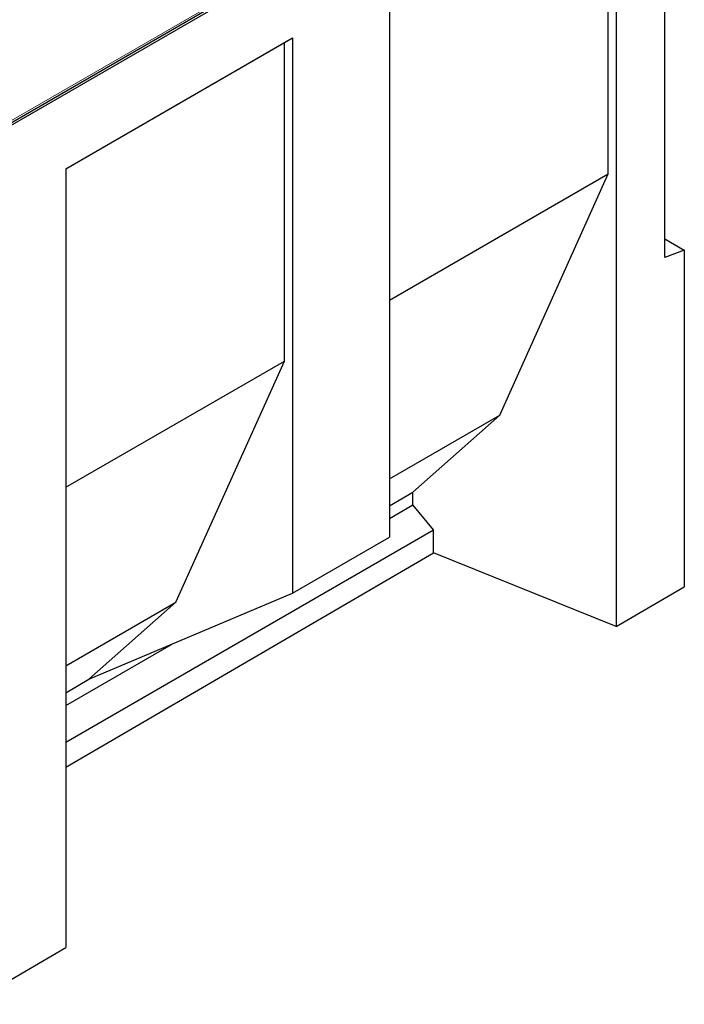
# Model space of a CAD drawing. Units: millimetres. Extents: x 0 to 725, y 0 to 647.
# Drawn here: x 150 to 175, y 40 to 76 of the extents above; entities that cross this region are included whole.
import ezdxf

# ---------------------------------------------------------------- set-up
doc = ezdxf.new("R2010")
doc.units = ezdxf.units.MM

msp = doc.modelspace()

# ---------------------------------------------------------------- linework, layer by layer
at = {"color": 8, "linetype": 'Continuous', "lineweight": 18}
msp.add_line((103.113, 45.533), (173.823, 86.353), dxfattribs=at)
at = {"color": 7, "linetype": 'Continuous', "lineweight": 25}
for p, q in [((103.07, 45.439), (173.781, 86.26)), ((103.113, 45.366), (173.823, 86.186)), ((173.823, 67.644), (173.823, 86.186)), ((172.056, 82.43), (172.056, 54.217)), ((171.764, 70.68), (171.764, 82.262)), ((163.806, 77.668), (163.806, 57.471)), ((152.02, 70.864), (160.27, 75.627)), ((159.979, 75.459), (160.27, 75.627)), ((160.27, 75.627), (160.27, 55.43)), ((152.02, 70.864), (159.979, 75.459)), ((159.979, 63.876), (159.979, 75.459)), ((152.02, 70.864), (152.02, 42.535)), ((163.806, 66.085), (171.764, 70.68)), ((167.813, 61.907), (171.764, 70.68)), ((173.823, 68.316), (174.53, 67.908)), ((174.53, 67.908), (173.823, 67.644)), ((174.53, 67.908), (174.53, 55.66)), ((152.02, 59.282), (159.979, 63.876)), ((156.028, 55.103), (159.979, 63.876)), ((163.806, 59.593), (167.813, 61.907)), ((164.653, 59.102), (167.813, 61.907)), ((163.806, 58.613), (164.653, 59.102)), ((164.653, 58.639), (164.653, 59.102)), ((163.806, 58.15), (164.653, 58.639)), ((165.401, 57.738), (164.653, 58.639)), ((152.02, 50.013), (165.401, 57.738)), ((165.401, 56.901), (165.401, 57.738)), ((160.27, 55.43), (163.806, 57.471)), ((152.02, 49.099), (165.401, 56.901)), ((172.056, 54.217), (165.401, 56.901)), ((172.056, 54.217), (174.53, 55.66)), ((152.867, 52.298), (160.27, 55.43)), ((152.02, 52.79), (156.028, 55.103)), ((152.867, 52.298), (156.028, 55.103)), ((152.02, 51.346), (155.869, 53.568)), ((152.02, 51.809), (152.867, 52.298)), ((148.485, 40.474), (152.02, 42.535))]:
    msp.add_line(p, q, dxfattribs=at)

doc.saveas('drawing.dxf')
